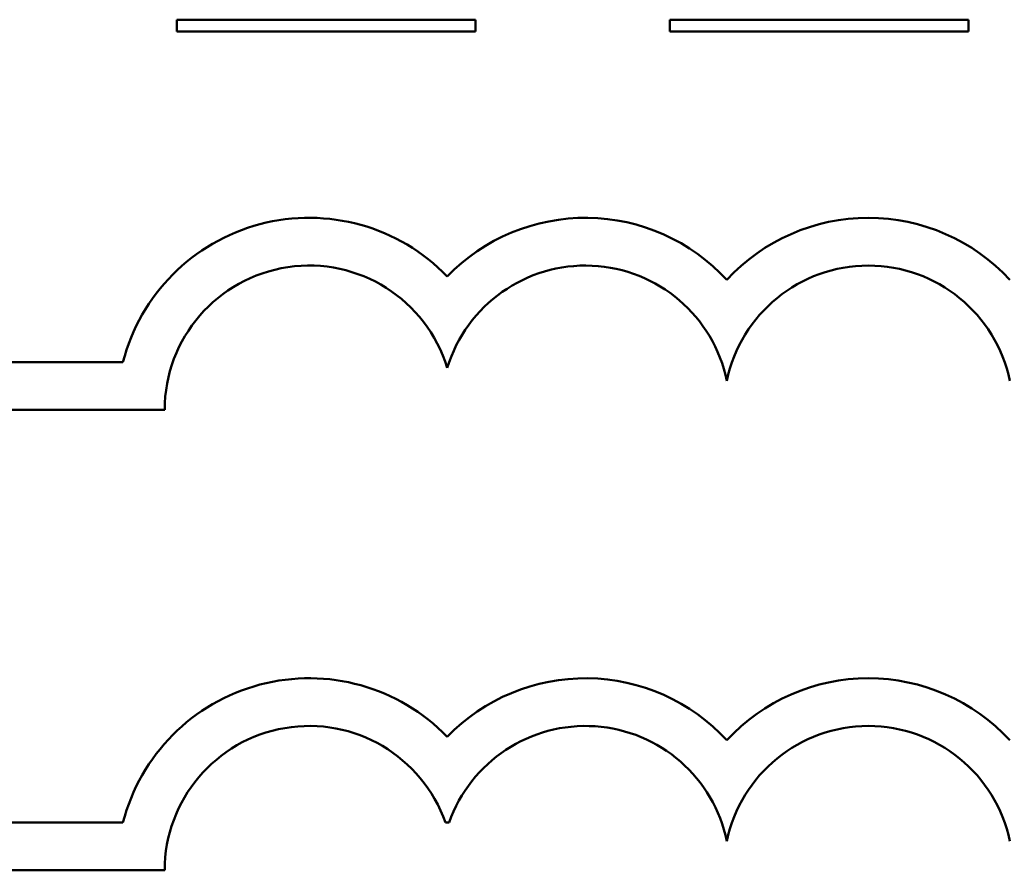
# Model space of a CAD drawing. Units: inches. Extents: x 0.05 to 2.15, y 0.01 to 1.68.
# Drawn here: x 0.92 to 1, y 0.38 to 0.45 of the extents above; entities that cross this region are included whole.
import ezdxf

# ---------------------------------------------------------------- set-up
doc = ezdxf.new("R2010")
doc.units = ezdxf.units.IN
doc.header["$LTSCALE"] = 0.1
doc.header["$MEASUREMENT"] = 0
doc.layers.add('Visible (ANSI)', color=7, linetype='Continuous', lineweight=50)

msp = doc.modelspace()

# ---------------------------------------------------------------- linework, layer by layer
at = {"layer": 'Visible (ANSI)'}
for p, q in [((0.9546015538942743, 0.451676662322207), (0.9296015538942739, 0.451676662322207)), ((0.9296015538942739, 0.451676662322207), (0.9296015538942739, 0.450676662322654)), ((0.9546015538942743, 0.450676662322654), (0.9546015538942743, 0.451676662322207)), ((0.9958593312807643, 0.451676662322207), (0.9708593312807643, 0.451676662322207)), ((0.9708593312807643, 0.451676662322207), (0.9708593312807643, 0.450676662322654)), ((0.9958593312807643, 0.450676662322654), (0.9958593312807643, 0.451676662322207)), ((0.9296015538942739, 0.450676662322654), (0.9546015538942743, 0.450676662322654)), ((0.9708593312807643, 0.450676662322654), (0.9958593312807643, 0.450676662322654)), ((0.9250802306008704, 0.422993245337992), (0.8475133966078374, 0.422993245337992)), ((0.8475133966078374, 0.418993245337992), (0.9285737558378436, 0.418993245337992)), ((0.9250802306024573, 0.384430293246565), (0.8475133966078374, 0.3844302932469722)), ((0.9520739242565012, 0.3844302932469723), (0.9523872778058382, 0.3844302932469723)), ((0.8475133966078374, 0.3804302932469723), (0.9285737558396768, 0.3804302932469723))]:
    msp.add_line(p, q, dxfattribs=at)
for centre, radius, start, end in [((0.9406642631393592, 0.418993245337992), 0.0160891910971525, 44.03719336211358, 165.6044822190516), ((0.9637969389229798, 0.418993245337992), 0.0160891910971525, 42.60778491076766, 135.9628066378862), ((0.987480392701448, 0.418993245337992), 0.0160891910971525, 42.60778491076766, 137.3922150892322), ((0.9406642631393592, 0.418993245337992), 0.012090507301516, 16.93295884437403, 180), ((0.9637969389229798, 0.418993245337992), 0.012090507301516, 11.64316290492157, 163.0670411556256), ((0.987480392701448, 0.418993245337992), 0.012090507301516, 11.64316290492123, 168.3568370950792), ((0.9406642631402528, 0.3804302932472647), 0.016089191096307, 44.03719336357679, 165.6044822208512), ((0.9637969389229798, 0.3804302932469723), 0.0160891910971525, 42.60778491076766, 135.9628066378862), ((0.987480392701448, 0.3804302932469723), 0.0160891910971525, 42.60778491076766, 137.3922150892322), ((0.9406642631402528, 0.3804302932472647), 0.0120905073005761, 19.31965030675605, 180), ((0.9637969389229798, 0.3804302932469723), 0.012090507301516, 11.64316290492123, 160.6803496933371), ((0.987480392701448, 0.3804302932469723), 0.012090507301516, 11.64316290492123, 168.3568370950792)]:
    msp.add_arc(centre, radius, start, end, dxfattribs=at)

doc.saveas('drawing.dxf')
